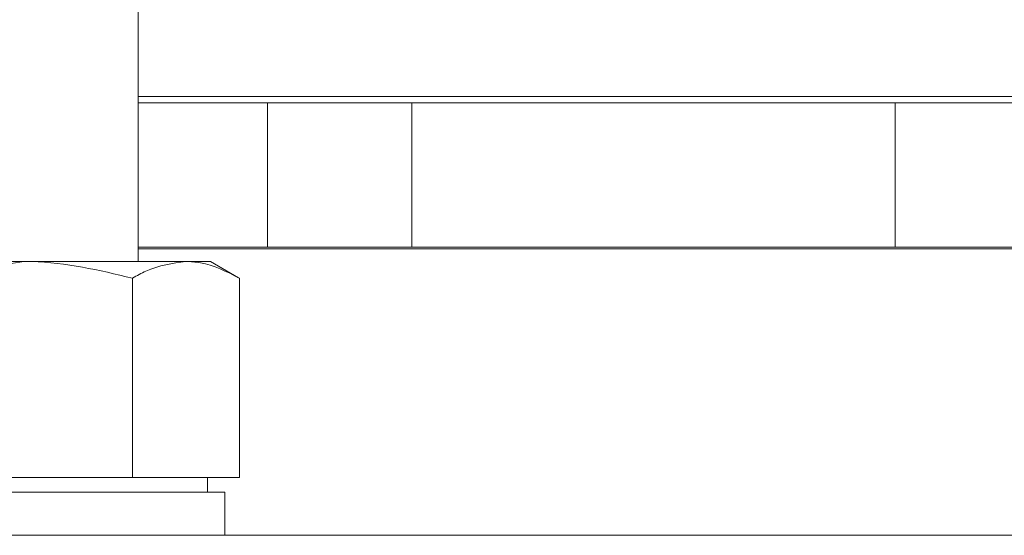
# Model space of a CAD drawing. Units: millimetres. Extents: x 4290 to 8402, y 2756 to 5612.
# Drawn here: x 4597 to 4631, y 3515 to 3532 of the extents above; entities that cross this region are included whole.
import ezdxf

# ---------------------------------------------------------------- set-up
doc = ezdxf.new("R2010")
doc.units = ezdxf.units.MM

msp = doc.modelspace()

# ---------------------------------------------------------------- linework, layer by layer
at = {"color": 7, "linetype": 'Continuous', "lineweight": 15}
for p, q in [((4601.131, 3524.094), (4601.131, 3536.094)), ((4601.131, 3529.594), (4605.616, 3529.594)), ((4605.616, 3524.594), (4605.616, 3529.594)), ((4605.616, 3529.594), (4610.616, 3529.594)), ((4610.616, 3529.594), (4627.376, 3529.594)), ((4627.376, 3529.594), (4634.447, 3529.594)), ((4601.131, 3524.594), (4605.616, 3524.594)), ((4605.616, 3524.594), (4610.616, 3524.594)), ((4610.616, 3524.594), (4627.376, 3524.594)), ((4627.376, 3524.594), (4634.447, 3524.594)), ((4591.523, 3524.094), (4597.172, 3524.094)), ((4593.42, 3523.513), (4597.172, 3524.094)), ((4597.172, 3524.094), (4602.781, 3524.094)), ((4602.781, 3524.094), (4603.631, 3524.094)), ((4604.609, 3523.529), (4603.631, 3524.094)), ((4600.925, 3516.594), (4600.925, 3523.513)), ((4604.636, 3516.594), (4604.636, 3523.513)), ((4600.925, 3516.594), (4593.42, 3516.594)), ((4604.636, 3516.594), (4600.925, 3516.594)), ((4603.531, 3516.094), (4603.531, 3516.594)), ((4604.131, 3516.094), (4590.131, 3516.094)), ((4604.131, 3514.594), (4604.131, 3516.094)), ((4410.859, 3514.594), (4666.803, 3514.594))]:
    msp.add_line(p, q, dxfattribs=at)
at = {"color": 8, "linetype": 'Continuous', "lineweight": 0}
for p, q in [((4633.116, 3529.81), (4601.131, 3529.81)), ((4610.616, 3524.594), (4610.616, 3529.594)), ((4627.376, 3524.594), (4627.376, 3529.594)), ((4601.131, 3524.526), (4654.93, 3524.526))]:
    msp.add_line(p, q, dxfattribs=at)
at = {"color": 7, "linetype": 'Continuous', "lineweight": 15}
for points, knots in [([(4597.172, 3524.094), (4597.261, 3524.093), (4598.529, 3524.085), (4599.77, 3523.789), (4600.925, 3523.513)], [0, 0, 0, 0, 0.0702148, 1, 1, 1, 1]), ([(4600.925, 3523.513), (4601.081, 3523.601), (4601.686, 3523.941), (4602.314, 3524.029), (4602.781, 3524.094)], [0, 0, 0, 0, 0.2575513, 1, 1, 1, 1]), ([(4602.781, 3524.094), (4602.949, 3524.085), (4603.578, 3524.053), (4604.189, 3523.741), (4604.636, 3523.513)], [0, 0, 0, 0, 0.268634, 1, 1, 1, 1])]:
    msp.add_open_spline(points, degree=3, knots=knots, dxfattribs=at)

doc.saveas('drawing.dxf')
